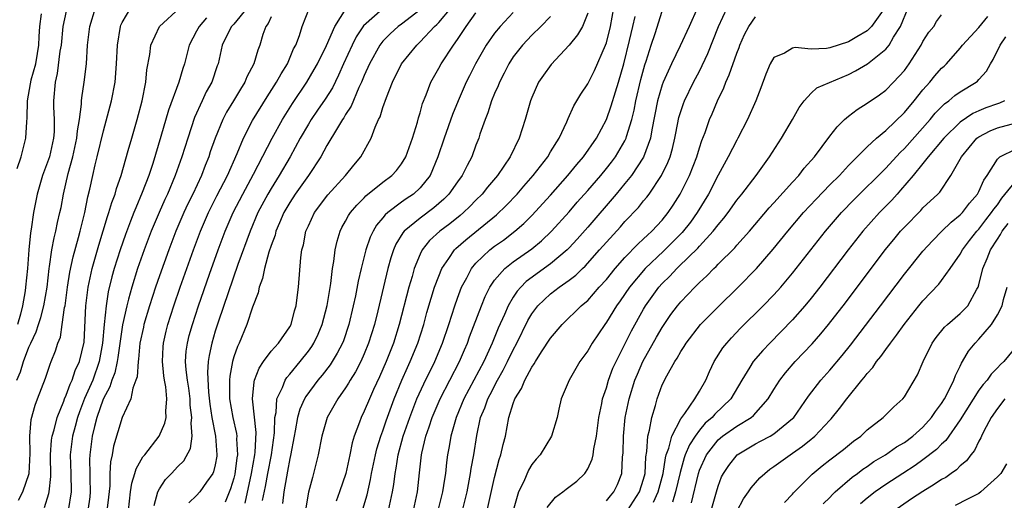
# Model space of a CAD drawing. Units: inches. Extents: x 2631000 to 2634000, y 1518000 to 1518965.
# Drawn here: x 2631740 to 2631846, y 1518552 to 1518604 of the extents above; entities that cross this region are included whole.
import ezdxf

# ---------------------------------------------------------------- set-up
doc = ezdxf.new("R2010")
doc.units = ezdxf.units.IN
doc.header["$MEASUREMENT"] = 0
doc.layers.add('LD26311518_2ft', color=254, linetype='Continuous')

msp = doc.modelspace()

# ---------------------------------------------------------------- linework, layer by layer
at = {"layer": 'LD26311518_2ft'}
for points, elevation in [([(2631739.69, 1518565), (2631740.1, 1518565.9), (2631740.42, 1518567), (2631741, 1518568.54), (2631741.2, 1518569), (2631741.79, 1518570.21), (2631742.03, 1518571), (2631742.27, 1518571.73), (2631742.6, 1518573), (2631742.94, 1518575), (2631743.17, 1518577), (2631743.22, 1518577.22), (2631743.47, 1518579), (2631743.7, 1518580.3), (2631743.9, 1518581), (2631744.07, 1518581.93), (2631744.33, 1518583), (2631744.44, 1518583.56), (2631744.69, 1518585), (2631745.21, 1518587.21), (2631745.71, 1518589), (2631746.14, 1518591), (2631746.2, 1518591.8), (2631746.41, 1518593), (2631746.64, 1518594.64), (2631746.65, 1518595), (2631746.67, 1518595.33), (2631746.94, 1518597), (2631747.16, 1518599), (2631747.28, 1518601), (2631747.52, 1518603), (2631748.15, 1518605)], 8818), ([(2631745, 1518604.65), (2631744.64, 1518603), (2631744.44, 1518601), (2631744.33, 1518600.33), (2631744.04, 1518597.96), (2631743.82, 1518597), (2631743.65, 1518595), (2631743.64, 1518594.36), (2631743.72, 1518593), (2631743.69, 1518591.69), (2631743.64, 1518591), (2631743.19, 1518589), (2631743, 1518588.42), (2631742.47, 1518587), (2631741.87, 1518585), (2631741.47, 1518583), (2631741.23, 1518581.23), (2631741.15, 1518580.85), (2631740.99, 1518579.01), (2631740.84, 1518577), (2631740.64, 1518575), (2631740.59, 1518574.59), (2631740.31, 1518573), (2631740.09, 1518572.09), (2631739.76, 1518571)], 8820), ([(2631739.87, 1518552.13), (2631740.33, 1518553), (2631741.01, 1518555), (2631741.12, 1518557.12), (2631741.08, 1518559), (2631741.23, 1518560.77), (2631741.66, 1518562.34), (2631741.93, 1518563), (2631742.76, 1518565.24), (2631743.26, 1518566.74), (2631743.38, 1518567), (2631743.85, 1518568.15), (2631744.11, 1518569), (2631744.37, 1518569.63), (2631744.58, 1518571), (2631744.82, 1518572.82), (2631744.87, 1518573), (2631745.13, 1518575), (2631745.38, 1518576.62), (2631745.73, 1518578.27), (2631746.33, 1518580.33), (2631746.51, 1518581), (2631747, 1518583), (2631747.31, 1518584.69), (2631747.54, 1518585.54), (2631747.85, 1518587), (2631748.12, 1518588.12), (2631748.34, 1518589), (2631749, 1518591.79), (2631749.86, 1518595), (2631750.24, 1518597), (2631750.41, 1518599), (2631750.5, 1518601), (2631750.82, 1518603), (2631750.87, 1518603.13), (2631751, 1518603.42), (2631751.92, 1518605)], 8816), ([(2631742.68, 1518551.32), (2631743.15, 1518552.85), (2631743.18, 1518553), (2631743.34, 1518554.66), (2631743.32, 1518557), (2631743.43, 1518558.57), (2631743.48, 1518559), (2631743.69, 1518559.69), (2631744.02, 1518561), (2631744.74, 1518562.74), (2631744.83, 1518563), (2631745, 1518563.38), (2631745.41, 1518564.59), (2631745.63, 1518565), (2631745.97, 1518566.03), (2631746.44, 1518567), (2631746.92, 1518569.08), (2631747.12, 1518573), (2631747.36, 1518575), (2631747.78, 1518577), (2631748.5, 1518579.5), (2631749.43, 1518582.57), (2631749.59, 1518583), (2631749.9, 1518584.1), (2631750.25, 1518585), (2631750.4, 1518585.6), (2631750.89, 1518587), (2631751.66, 1518589.66), (2631752.03, 1518591), (2631752.61, 1518593), (2631753.14, 1518595), (2631753.54, 1518597), (2631753.67, 1518598.33), (2631753.98, 1518599.98), (2631754.1, 1518601), (2631755.01, 1518603), (2631757.19, 1518605)], 8814), ([(2631764.44, 1518605), (2631763, 1518603.26), (2631762.74, 1518603), (2631762.46, 1518602.46), (2631761.73, 1518601), (2631761.31, 1518599), (2631761.22, 1518598.78), (2631760.62, 1518597), (2631760.04, 1518595.96), (2631759.59, 1518595), (2631758.79, 1518593.21), (2631758.05, 1518591), (2631757.42, 1518589), (2631756.7, 1518587), (2631755.86, 1518585), (2631755.58, 1518584.42), (2631754.97, 1518583.03), (2631754.12, 1518581), (2631753.36, 1518579), (2631753, 1518577.99), (2631752.66, 1518577), (2631752.03, 1518575), (2631751.7, 1518573.7), (2631751.5, 1518573), (2631751.05, 1518570.95), (2631750.55, 1518567.45), (2631750.47, 1518567), (2631750.21, 1518565.79), (2631749.91, 1518565), (2631749.7, 1518564.3), (2631748.97, 1518562.97), (2631748.29, 1518561), (2631748.02, 1518560.02), (2631747.78, 1518559), (2631747.53, 1518557), (2631747.5, 1518556.5), (2631747.54, 1518555), (2631747.54, 1518554.46), (2631747.58, 1518553), (2631747.52, 1518552.48), (2631747.32, 1518551)], 8810), ([(2631751.7, 1518551), (2631751.91, 1518553), (2631752.04, 1518553.96), (2631752.37, 1518555), (2631752.5, 1518555.5), (2631753.23, 1518556.77), (2631753.44, 1518557), (2631754.98, 1518559), (2631755.59, 1518560.4), (2631755.72, 1518561), (2631755.68, 1518561.68), (2631755.82, 1518563), (2631755.69, 1518564.31), (2631755.56, 1518565), (2631755.49, 1518565.49), (2631755.33, 1518567), (2631755.41, 1518568.59), (2631755.44, 1518569), (2631755.73, 1518570.27), (2631755.92, 1518571), (2631756.55, 1518573), (2631757.23, 1518575), (2631758.67, 1518579), (2631759.43, 1518581), (2631760.29, 1518583), (2631761.19, 1518584.81), (2631762.3, 1518587), (2631763.34, 1518589.34), (2631764.03, 1518591), (2631765, 1518592.88), (2631766.57, 1518595.43), (2631767.59, 1518597), (2631768.08, 1518597.92), (2631768.77, 1518599), (2631769.42, 1518600.58), (2631769.64, 1518601), (2631770.04, 1518602.04), (2631770.33, 1518603), (2631771.14, 1518605)], 8806), ([(2631754.44, 1518551.55), (2631754.83, 1518553), (2631755, 1518553.32), (2631755.67, 1518554.33), (2631756.32, 1518555), (2631757, 1518555.73), (2631757.64, 1518556.36), (2631758.34, 1518557.66), (2631758.51, 1518559), (2631758.4, 1518560.4), (2631758.48, 1518561), (2631758.32, 1518562.32), (2631758.3, 1518563), (2631758.15, 1518564.15), (2631758.01, 1518565), (2631757.87, 1518566.13), (2631757.82, 1518567), (2631757.89, 1518568.11), (2631758.01, 1518569), (2631758.21, 1518569.79), (2631758.55, 1518571), (2631759.21, 1518573), (2631760.39, 1518576.39), (2631761.32, 1518579), (2631762.08, 1518581), (2631762.94, 1518583), (2631763.96, 1518585), (2631765.12, 1518587.12), (2631767.1, 1518591), (2631768.21, 1518593), (2631769.29, 1518594.71), (2631770.84, 1518597), (2631771.64, 1518598.36), (2631771.99, 1518599), (2631772.95, 1518600.95), (2631773.86, 1518603), (2631775.07, 1518604.93)], 8804), ([(2631779, 1518604.9), (2631776.92, 1518603.08), (2631776.13, 1518601.87), (2631775.7, 1518601), (2631774.79, 1518599), (2631774.25, 1518597.75), (2631773.58, 1518596.42), (2631772.8, 1518595.2), (2631772, 1518594), (2631771.3, 1518593), (2631771, 1518592.52), (2631770.11, 1518591), (2631769.03, 1518589), (2631767.88, 1518587), (2631767, 1518585.61), (2631766.64, 1518585), (2631765.59, 1518583), (2631764.74, 1518581), (2631763.44, 1518577.44), (2631761.36, 1518571.36), (2631761, 1518570.26), (2631760.62, 1518569), (2631760.34, 1518567.66), (2631760.25, 1518567), (2631760.17, 1518565.83), (2631760.28, 1518563.72), (2631760.43, 1518562.43), (2631760.64, 1518561), (2631761.03, 1518559), (2631761.18, 1518557), (2631761.16, 1518556.84), (2631761, 1518555.91), (2631760.83, 1518555.17), (2631760.75, 1518555), (2631760.07, 1518554.07), (2631759.33, 1518553), (2631759, 1518552.61), (2631758.17, 1518551.83)], 8802), ([(2631783, 1518604.77), (2631781, 1518603.24), (2631780.66, 1518603), (2631779.79, 1518602.21), (2631779, 1518601.42), (2631778.66, 1518601), (2631777.55, 1518599), (2631777, 1518597.73), (2631776.71, 1518597), (2631776.43, 1518596.43), (2631775.58, 1518594.42), (2631775, 1518593.54), (2631774.81, 1518593.19), (2631774.67, 1518593), (2631774.12, 1518592.12), (2631773, 1518590.21), (2631772.33, 1518589), (2631771.02, 1518587), (2631769.6, 1518585), (2631769, 1518584.09), (2631768.38, 1518583), (2631767.89, 1518581.89), (2631767.52, 1518581), (2631767.42, 1518580.58), (2631767, 1518579.46), (2631766.77, 1518578.77), (2631766.28, 1518577), (2631766.08, 1518575.92), (2631765.72, 1518575), (2631765.61, 1518574.39), (2631765, 1518572.85), (2631764.41, 1518571), (2631763.57, 1518569), (2631763.38, 1518568.62), (2631763, 1518567.52), (2631762.85, 1518567), (2631762.56, 1518565.44), (2631762.53, 1518565), (2631762.55, 1518564.55), (2631762.55, 1518563), (2631762.89, 1518561), (2631763.28, 1518559.28), (2631763.31, 1518559), (2631763.29, 1518558.71), (2631763.38, 1518557), (2631763.32, 1518556.68), (2631763.1, 1518554.9), (2631763, 1518554.5), (2631762.65, 1518553.35), (2631762.08, 1518551.92)], 8800), ([(2631764.2, 1518551.8), (2631764.9, 1518555), (2631765.25, 1518557), (2631765.28, 1518557.28), (2631765.39, 1518559.39), (2631765.01, 1518562.99), (2631765.17, 1518564.83), (2631765.23, 1518565), (2631765.71, 1518566.29), (2631766.2, 1518567), (2631767, 1518568.11), (2631767.78, 1518569), (2631769, 1518570.75), (2631769.14, 1518571), (2631769.53, 1518572.47), (2631769.7, 1518573), (2631769.82, 1518574.18), (2631769.94, 1518575), (2631770.19, 1518578.19), (2631770.31, 1518579), (2631770.47, 1518579.53), (2631770.74, 1518581), (2631771, 1518581.6), (2631771.66, 1518583), (2631773.09, 1518584.91), (2631774.98, 1518587), (2631775.89, 1518588.11), (2631776.65, 1518589), (2631777.75, 1518591), (2631778.17, 1518592.17), (2631778.54, 1518593), (2631778.7, 1518593.3), (2631779, 1518594.3), (2631779.38, 1518595.38), (2631780.02, 1518597), (2631781.02, 1518599), (2631782.65, 1518601), (2631783, 1518601.33), (2631784.54, 1518603), (2631784.79, 1518603.21), (2631785, 1518603.43), (2631786.32, 1518605)], 8798), ([(2631766.08, 1518552.08), (2631766.41, 1518553.59), (2631766.66, 1518555), (2631767.04, 1518557), (2631767.36, 1518559.36), (2631767.41, 1518561), (2631767.54, 1518561.54), (2631767.63, 1518563), (2631768.23, 1518564.23), (2631768.5, 1518565), (2631768.69, 1518565.31), (2631769, 1518565.64), (2631770.12, 1518567), (2631771, 1518568.11), (2631771.37, 1518568.63), (2631771.6, 1518569), (2631772.05, 1518569.95), (2631772.49, 1518571), (2631773.01, 1518573.01), (2631773.4, 1518575.4), (2631773.6, 1518577), (2631773.74, 1518577.74), (2631773.89, 1518579), (2631774.08, 1518579.92), (2631774.43, 1518581), (2631774.61, 1518581.39), (2631775, 1518582.07), (2631775.31, 1518582.68), (2631775.53, 1518583), (2631776.2, 1518583.8), (2631777, 1518584.59), (2631777.19, 1518584.81), (2631779, 1518586.27), (2631779.97, 1518587), (2631780.46, 1518587.54), (2631781, 1518588.23), (2631781.47, 1518589), (2631782.19, 1518591), (2631782.71, 1518592.71), (2631782.83, 1518593.17), (2631783, 1518593.71), (2631783.27, 1518594.73), (2631783.65, 1518595.65), (2631784.15, 1518597), (2631785, 1518598.51), (2631785.26, 1518599), (2631786.57, 1518601), (2631787, 1518601.59), (2631787.93, 1518603), (2631789, 1518604.46)], 8796), ([(2631793, 1518604.49), (2631791.58, 1518603), (2631791, 1518602.29), (2631790.1, 1518601), (2631788.96, 1518599), (2631788.3, 1518597.7), (2631787.95, 1518597), (2631787.08, 1518595), (2631786.47, 1518593.53), (2631785.59, 1518591), (2631784.92, 1518589), (2631784.07, 1518587), (2631783, 1518585.65), (2631782.3, 1518585), (2631781.52, 1518584.48), (2631781, 1518584.11), (2631779.52, 1518583), (2631779.24, 1518582.76), (2631779, 1518582.44), (2631778.33, 1518581.67), (2631777.95, 1518581), (2631777.64, 1518580.36), (2631777.17, 1518579), (2631776.66, 1518577), (2631776.35, 1518575.65), (2631776.05, 1518574.05), (2631775.83, 1518573), (2631775.35, 1518571), (2631774.76, 1518569.24), (2631774.66, 1518569), (2631774.1, 1518567.9), (2631773.33, 1518566.67), (2631772.47, 1518565.53), (2631772.03, 1518565), (2631770.73, 1518563.27), (2631770.59, 1518563), (2631770.09, 1518561.91), (2631769.82, 1518561), (2631769.58, 1518559.58), (2631769.46, 1518559), (2631769.08, 1518556.92), (2631769, 1518556.6), (2631768.77, 1518555.23), (2631768.64, 1518554.64), (2631768.36, 1518553), (2631768.23, 1518551.77)], 8794), ([(2631776.85, 1518551.15), (2631777.3, 1518552.7), (2631777.67, 1518554.33), (2631777.79, 1518555), (2631778.2, 1518557), (2631778.36, 1518557.64), (2631778.79, 1518559), (2631779, 1518559.55), (2631779.36, 1518560.64), (2631780.23, 1518563), (2631781.05, 1518565), (2631781.64, 1518566.36), (2631781.95, 1518567), (2631782.77, 1518569), (2631783.4, 1518571), (2631783.74, 1518572.26), (2631784.18, 1518573.82), (2631784.56, 1518575), (2631785, 1518576.19), (2631785.33, 1518577), (2631786.08, 1518578.08), (2631786.68, 1518579), (2631786.84, 1518579.16), (2631787.91, 1518580.09), (2631791.22, 1518582.78), (2631792.24, 1518583.76), (2631793.41, 1518585), (2631794.14, 1518585.86), (2631795.15, 1518587), (2631796.7, 1518589), (2631797, 1518589.52), (2631797.92, 1518591), (2631798.75, 1518592.75), (2631798.89, 1518593.1), (2631799.51, 1518594.49), (2631800.26, 1518595.74), (2631801, 1518596.83), (2631801.74, 1518598.26), (2631802.91, 1518601), (2631803, 1518601.25), (2631803.46, 1518603), (2631803.79, 1518605)], 8788), ([(2631782.28, 1518551), (2631782.73, 1518553), (2631782.95, 1518555.05), (2631783.14, 1518557), (2631783.17, 1518557.17), (2631783.6, 1518559), (2631783.99, 1518560.01), (2631784.3, 1518561), (2631785.15, 1518563), (2631787.23, 1518567), (2631787.75, 1518568.25), (2631788.09, 1518569), (2631788.32, 1518569.68), (2631789.58, 1518573), (2631789.99, 1518574.01), (2631790.49, 1518575), (2631791, 1518575.74), (2631792.1, 1518577), (2631793, 1518577.72), (2631795, 1518579.11), (2631796.03, 1518579.97), (2631797.11, 1518581), (2631799, 1518583.1), (2631799.88, 1518584.12), (2631801, 1518585.37), (2631802.4, 1518587), (2631803, 1518587.73), (2631803.56, 1518588.44), (2631803.99, 1518589), (2631805, 1518590.72), (2631805.14, 1518591), (2631805.18, 1518591.18), (2631805.73, 1518593), (2631805.98, 1518594.02), (2631806.16, 1518595), (2631806.71, 1518597.29), (2631807.14, 1518598.86), (2631807.28, 1518599.28), (2631807.81, 1518601), (2631808.24, 1518602.24), (2631809, 1518604.65)], 8784), ([(2631812.77, 1518605), (2631811.89, 1518603), (2631810.92, 1518600.92), (2631809.99, 1518599), (2631809.1, 1518597), (2631809, 1518596.74), (2631808.5, 1518595), (2631807.88, 1518591.88), (2631807.75, 1518591), (2631807, 1518588.97), (2631805.69, 1518587), (2631805, 1518586.14), (2631804.06, 1518585), (2631801, 1518581.45), (2631799.86, 1518580.14), (2631799, 1518579.22), (2631798.78, 1518579), (2631797, 1518577.49), (2631794.39, 1518575.61), (2631793.8, 1518575), (2631793.42, 1518574.58), (2631793, 1518573.93), (2631792.45, 1518573), (2631792.05, 1518572.05), (2631791.39, 1518570.61), (2631790.74, 1518569), (2631789.83, 1518567), (2631787.7, 1518563), (2631786.86, 1518561), (2631786.29, 1518559), (2631786.12, 1518557.88), (2631785.95, 1518557), (2631785.84, 1518556.16), (2631785.73, 1518555), (2631785.61, 1518554.39), (2631785.42, 1518553), (2631784.92, 1518551)], 8782), ([(2631787.55, 1518551), (2631787.85, 1518552.15), (2631788.04, 1518553), (2631788.18, 1518553.82), (2631788.42, 1518555), (2631788.49, 1518555.51), (2631788.76, 1518557), (2631789.08, 1518559.08), (2631789.5, 1518561), (2631789.95, 1518562.05), (2631790.26, 1518563), (2631790.52, 1518563.48), (2631791.31, 1518565), (2631791.92, 1518566.08), (2631792.39, 1518567), (2631793, 1518568.27), (2631793.39, 1518569), (2631794.58, 1518571.42), (2631795, 1518572.15), (2631795.63, 1518573), (2631797, 1518574.29), (2631797.92, 1518575), (2631799, 1518575.76), (2631799.71, 1518576.29), (2631800.43, 1518577), (2631800.73, 1518577.27), (2631802.28, 1518579), (2631803, 1518579.83), (2631804.51, 1518581.49), (2631805, 1518582.05), (2631806.44, 1518583.56), (2631807, 1518584.27), (2631807.33, 1518584.67), (2631807.58, 1518585), (2631808.93, 1518587), (2631809.61, 1518588.39), (2631809.84, 1518589), (2631810.1, 1518589.9), (2631810.36, 1518591), (2631810.45, 1518591.55), (2631810.79, 1518593.21), (2631811, 1518593.88), (2631811.28, 1518594.72), (2631811.4, 1518595), (2631812.37, 1518597), (2631813, 1518598.2), (2631813.9, 1518600.1), (2631815.05, 1518603), (2631815.98, 1518605)], 8780), ([(2631832.89, 1518605), (2631831.47, 1518603), (2631831, 1518602.53), (2631829.88, 1518601.88), (2631829, 1518601.34), (2631827, 1518600.69), (2631826.63, 1518600.63), (2631825, 1518600.57), (2631823.27, 1518600.73), (2631823, 1518600.67), (2631822.14, 1518600.14), (2631821, 1518599.68), (2631820.59, 1518599), (2631820.13, 1518597.87), (2631819.6, 1518596.4), (2631819.05, 1518595), (2631818.15, 1518593), (2631817.12, 1518591), (2631817, 1518590.8), (2631816.09, 1518589), (2631815, 1518587.03), (2631813.96, 1518585), (2631812.75, 1518583), (2631812.02, 1518581.98), (2631811.14, 1518580.86), (2631809.15, 1518578.85), (2631807.17, 1518577), (2631805.48, 1518575), (2631804.47, 1518573.53), (2631804.09, 1518573), (2631803, 1518571.23), (2631802.82, 1518571), (2631801.49, 1518569), (2631801, 1518568.16), (2631800.15, 1518567), (2631799, 1518565), (2631798.15, 1518563), (2631797.89, 1518561.89), (2631797.71, 1518561), (2631797.11, 1518559), (2631795.9, 1518557), (2631795.47, 1518556.53), (2631795, 1518555.95), (2631794.65, 1518555.35), (2631794.13, 1518554.13), (2631793.58, 1518553), (2631792.98, 1518551)], 8776), ([(2631796.65, 1518551.35), (2631797.55, 1518552.45), (2631798.34, 1518553), (2631798.69, 1518553.31), (2631799.84, 1518554.16), (2631800.69, 1518555), (2631801, 1518555.49), (2631801.48, 1518556.52), (2631801.57, 1518557), (2631801.64, 1518557.64), (2631801.93, 1518559), (2631802.18, 1518561), (2631802.51, 1518562.51), (2631802.59, 1518563), (2631803, 1518564.17), (2631803.24, 1518565), (2631803.71, 1518566.29), (2631804.04, 1518567), (2631805, 1518568.89), (2631805.7, 1518570.3), (2631807, 1518572.64), (2631807.21, 1518573), (2631808.64, 1518575), (2631809, 1518575.39), (2631809.82, 1518576.18), (2631810.57, 1518577), (2631810.8, 1518577.2), (2631812.81, 1518579.19), (2631813, 1518579.41), (2631814.48, 1518581), (2631815, 1518581.69), (2631815.61, 1518582.39), (2631816.07, 1518583), (2631817, 1518584.33), (2631817.54, 1518585), (2631819.07, 1518587), (2631820.53, 1518589), (2631821.81, 1518591), (2631822.99, 1518593), (2631823.69, 1518594.31), (2631824.23, 1518595), (2631825, 1518595.83), (2631825.61, 1518596.39), (2631829, 1518597.84), (2631829.77, 1518598.23), (2631831.03, 1518598.97), (2631833, 1518600.55), (2631833.36, 1518601), (2631833.84, 1518601.84), (2631834.59, 1518603), (2631835.4, 1518605)], 8774), ([(2631739.74, 1518587.74), (2631740.15, 1518589), (2631740.67, 1518591), (2631740.76, 1518592.76), (2631740.82, 1518593.18), (2631740.84, 1518595), (2631741.18, 1518596.82), (2631741.19, 1518597), (2631741.25, 1518597.25), (2631741.73, 1518599), (2631741.92, 1518600.08), (2631742.07, 1518601), (2631742.09, 1518601.91), (2631742.16, 1518603), (2631742.36, 1518604.36)], 8822), ([(2631760.08, 1518603.92), (2631759.26, 1518603), (2631759, 1518602.48), (2631758.2, 1518601), (2631757.69, 1518599), (2631757.51, 1518598.49), (2631757.08, 1518597), (2631756, 1518594), (2631755.17, 1518591.17), (2631754.29, 1518588.29), (2631753.86, 1518587), (2631753.17, 1518585.17), (2631752.46, 1518583.53), (2631752.27, 1518583), (2631751.9, 1518582.1), (2631751.35, 1518580.65), (2631750.78, 1518579), (2631750.16, 1518577), (2631749.91, 1518576.09), (2631749.52, 1518574.48), (2631749.28, 1518573), (2631749.07, 1518571), (2631748.9, 1518569), (2631748.55, 1518567), (2631747.84, 1518565), (2631746.97, 1518563.03), (2631746.41, 1518561.59), (2631746.2, 1518561), (2631745.96, 1518560.04), (2631745.66, 1518559), (2631745.43, 1518557), (2631745.49, 1518555), (2631745.52, 1518553), (2631745.2, 1518551)], 8812), ([(2631767, 1518604.04), (2631766.69, 1518603.31), (2631766.44, 1518603), (2631766.12, 1518602.12), (2631765.79, 1518601), (2631765.56, 1518600.44), (2631765.15, 1518599), (2631764.41, 1518597.59), (2631764.19, 1518597), (2631763.72, 1518596.28), (2631762.96, 1518595), (2631762.22, 1518593.78), (2631761.82, 1518593), (2631760.99, 1518591.01), (2631760.47, 1518589.53), (2631760.3, 1518589), (2631759.92, 1518588.08), (2631759.51, 1518587), (2631758.58, 1518585), (2631758.06, 1518583.94), (2631757.63, 1518583), (2631756.78, 1518581), (2631756.01, 1518579), (2631755, 1518576.21), (2631754.58, 1518575), (2631753.93, 1518573), (2631753.35, 1518571), (2631753.29, 1518570.71), (2631752.92, 1518569), (2631752.75, 1518567.25), (2631752.71, 1518567), (2631752.62, 1518565.38), (2631752.49, 1518565), (2631752.15, 1518564.15), (2631751.94, 1518563), (2631751, 1518560.99), (2631750.09, 1518557.91), (2631749.93, 1518557), (2631749.76, 1518556.24), (2631749.69, 1518555), (2631749.67, 1518553.67), (2631749.55, 1518552.45), (2631749.31, 1518550.69)], 8808), ([(2631797, 1518604.08), (2631795.96, 1518603), (2631795, 1518602.06), (2631793.98, 1518601), (2631793, 1518599.73), (2631792.52, 1518599), (2631792.02, 1518597.98), (2631791.51, 1518597), (2631791.37, 1518596.63), (2631791, 1518595.78), (2631790.68, 1518595), (2631790.28, 1518593.72), (2631789.98, 1518593), (2631789.43, 1518591.43), (2631789.3, 1518591), (2631789, 1518590.25), (2631788.54, 1518589), (2631788.07, 1518588.07), (2631787.5, 1518587), (2631787, 1518586.32), (2631786.09, 1518585), (2631785.55, 1518584.45), (2631784.49, 1518583.51), (2631783, 1518582.42), (2631781.29, 1518581), (2631781.15, 1518580.85), (2631780.4, 1518579.6), (2631780.15, 1518579), (2631779.86, 1518578.14), (2631779.54, 1518577), (2631778.46, 1518572.46), (2631778.09, 1518571), (2631777.47, 1518569), (2631777, 1518567.83), (2631776.63, 1518567), (2631776.08, 1518565.92), (2631775.5, 1518565), (2631775.32, 1518564.68), (2631775, 1518564.18), (2631774.16, 1518563), (2631773.02, 1518561), (2631772.44, 1518559), (2631772.06, 1518557), (2631771.57, 1518555), (2631771.43, 1518554.57), (2631771.03, 1518552.97), (2631770.72, 1518551.28)], 8792), ([(2631801, 1518604.41), (2631800.43, 1518603), (2631799.91, 1518602.09), (2631799, 1518600.98), (2631797.08, 1518598.92), (2631796.24, 1518597.76), (2631795.73, 1518597), (2631795, 1518595.38), (2631794.85, 1518595), (2631794.27, 1518593), (2631793.63, 1518591), (2631792.68, 1518589), (2631791.32, 1518587), (2631790.25, 1518585.75), (2631789.66, 1518585), (2631789, 1518584.34), (2631788.34, 1518583.66), (2631787.66, 1518583), (2631787.3, 1518582.7), (2631786.19, 1518581.81), (2631785.11, 1518581), (2631784, 1518580), (2631783.22, 1518579), (2631783, 1518578.55), (2631782.37, 1518577), (2631782.13, 1518576.13), (2631781.79, 1518575), (2631780.75, 1518571), (2631780.13, 1518569), (2631779.35, 1518567), (2631779, 1518566.18), (2631778.64, 1518565.36), (2631778.01, 1518564.01), (2631777.56, 1518563), (2631777, 1518561.67), (2631776.66, 1518561), (2631776.49, 1518560.49), (2631775.93, 1518559), (2631775.71, 1518558.29), (2631775.45, 1518557), (2631775.01, 1518555), (2631774.36, 1518553), (2631773.99, 1518552.01)], 8790), ([(2631779.61, 1518551), (2631780.05, 1518553), (2631780.19, 1518553.81), (2631780.33, 1518555), (2631780.44, 1518555.56), (2631780.64, 1518557), (2631781.18, 1518559), (2631781.88, 1518561), (2631782.66, 1518563), (2631783.39, 1518564.61), (2631784.58, 1518567), (2631785.42, 1518569), (2631786.08, 1518571), (2631786.72, 1518573), (2631787, 1518573.8), (2631787.46, 1518575), (2631788.01, 1518576.01), (2631788.51, 1518577), (2631789, 1518577.57), (2631790.48, 1518579), (2631791, 1518579.4), (2631791.94, 1518580.06), (2631793.18, 1518581), (2631794.15, 1518581.85), (2631795, 1518582.71), (2631797, 1518584.89), (2631798.87, 1518587), (2631799.82, 1518588.18), (2631800.55, 1518589), (2631801.95, 1518591), (2631803.02, 1518593), (2631803.53, 1518594.47), (2631803.98, 1518595.98), (2631804.31, 1518597), (2631804.88, 1518599), (2631805.5, 1518601.5), (2631805.85, 1518603), (2631806.08, 1518604.08)], 8786), ([(2631790.21, 1518551), (2631791, 1518554.56), (2631791.5, 1518556.5), (2631791.68, 1518557), (2631791.91, 1518558.09), (2631792.16, 1518559), (2631792.54, 1518561), (2631793, 1518562.51), (2631793.18, 1518563), (2631793.9, 1518564.1), (2631794.23, 1518565), (2631795, 1518566.42), (2631795.25, 1518566.75), (2631795.39, 1518567), (2631796.04, 1518568.04), (2631797, 1518569.52), (2631798.27, 1518571), (2631800.31, 1518573), (2631800.7, 1518573.3), (2631801, 1518573.58), (2631802.24, 1518575), (2631803, 1518575.83), (2631803.94, 1518577), (2631805, 1518578.2), (2631806.37, 1518579.63), (2631807, 1518580.18), (2631807.41, 1518580.59), (2631807.88, 1518581), (2631809, 1518582.2), (2631809.65, 1518583), (2631810.19, 1518583.81), (2631810.93, 1518585), (2631811.92, 1518587), (2631812.71, 1518589), (2631813, 1518589.96), (2631813.26, 1518590.74), (2631813.6, 1518591.6), (2631814.09, 1518593), (2631814.37, 1518593.63), (2631814.92, 1518595), (2631815.6, 1518596.4), (2631815.82, 1518597), (2631816.2, 1518597.8), (2631817, 1518600.13), (2631817.25, 1518600.75), (2631817.34, 1518601), (2631817.85, 1518602.15), (2631818.29, 1518603), (2631819, 1518604.03)], 8778), ([(2631803, 1518552.06), (2631803.43, 1518552.57), (2631803.82, 1518553), (2631804.19, 1518553.81), (2631804.65, 1518555), (2631804.74, 1518556.74), (2631804.8, 1518557.2), (2631804.83, 1518559), (2631805.02, 1518561), (2631805.45, 1518563), (2631806.07, 1518565), (2631806.33, 1518565.67), (2631806.9, 1518567), (2631808.38, 1518569.62), (2631809, 1518570.66), (2631809.94, 1518572.06), (2631810.65, 1518573), (2631811, 1518573.42), (2631812.51, 1518575), (2631813, 1518575.49), (2631813.79, 1518576.21), (2631814.55, 1518577), (2631814.79, 1518577.21), (2631815, 1518577.45), (2631816.78, 1518579.22), (2631817, 1518579.49), (2631818.37, 1518581), (2631820.5, 1518583.5), (2631821, 1518584.04), (2631823, 1518586.28), (2631823.67, 1518587), (2631824.24, 1518587.76), (2631825.34, 1518589), (2631827, 1518591.22), (2631827.77, 1518592.23), (2631828.58, 1518593), (2631829, 1518593.35), (2631829.92, 1518594.08), (2631831, 1518594.75), (2631832.33, 1518595.67), (2631833, 1518596.15), (2631833.84, 1518597), (2631835, 1518598.28), (2631835.53, 1518599), (2631836.8, 1518601), (2631837, 1518601.4), (2631837.62, 1518602.38), (2631838.17, 1518603), (2631838.46, 1518603.54), (2631839, 1518604.26)], 8772), ([(2631805.27, 1518551), (2631806.57, 1518553), (2631807, 1518554.38), (2631807.16, 1518555), (2631807.24, 1518556.76), (2631807.35, 1518557.35), (2631807.45, 1518559), (2631807.65, 1518559.65), (2631807.88, 1518561), (2631808.28, 1518562.28), (2631808.46, 1518563), (2631809, 1518564.51), (2631809.49, 1518565.49), (2631810.35, 1518567), (2631810.62, 1518567.38), (2631811, 1518568.09), (2631811.36, 1518568.64), (2631811.56, 1518569), (2631813.12, 1518571), (2631815, 1518572.9), (2631817.14, 1518575), (2631819.12, 1518577), (2631820.93, 1518579.07), (2631822.49, 1518581), (2631824.18, 1518583), (2631825.54, 1518584.46), (2631827, 1518585.98), (2631828.02, 1518587), (2631829, 1518588.05), (2631831, 1518590.07), (2631832, 1518591), (2631833, 1518591.83), (2631835, 1518593.74), (2631836.04, 1518595), (2631837, 1518596.2), (2631837.72, 1518597), (2631838.29, 1518597.71), (2631839, 1518598.51), (2631839.26, 1518598.74), (2631839.51, 1518599), (2631841, 1518600.66), (2631841.26, 1518601), (2631843, 1518602.87), (2631843.95, 1518604.05)], 8770), ([(2631808.08, 1518551.92), (2631808.58, 1518553), (2631809.11, 1518555), (2631809.34, 1518556.66), (2631809.43, 1518557), (2631809.71, 1518557.71), (2631810.03, 1518559), (2631811, 1518560.84), (2631811.44, 1518561.44), (2631812.51, 1518563), (2631813, 1518563.81), (2631813.69, 1518565), (2631814.07, 1518565.93), (2631814.58, 1518567), (2631815.52, 1518568.48), (2631815.93, 1518569), (2631816.43, 1518569.57), (2631817.41, 1518570.59), (2631819.84, 1518573), (2631821, 1518574.19), (2631821.73, 1518575), (2631823, 1518576.5), (2631826.52, 1518581), (2631828.25, 1518583), (2631829.6, 1518584.4), (2631833, 1518587.79), (2631834.54, 1518589.46), (2631835, 1518589.89), (2631837.77, 1518593), (2631838.32, 1518593.68), (2631839.31, 1518594.69), (2631839.77, 1518595), (2631840.43, 1518595.57), (2631841, 1518595.97), (2631842.71, 1518597), (2631842.87, 1518597.13), (2631843, 1518597.31), (2631843.81, 1518598.19), (2631844.24, 1518599), (2631844.55, 1518599.45), (2631845.3, 1518601), (2631845.89, 1518601.89)], 8768), ([(2631845.74, 1518595), (2631845.23, 1518594.77), (2631845, 1518594.7), (2631843.76, 1518594.24), (2631843, 1518593.93), (2631842.35, 1518593.65), (2631841, 1518592.72), (2631839.23, 1518591), (2631837.55, 1518589), (2631837, 1518588.28), (2631835.96, 1518587), (2631834.6, 1518585.4), (2631834.22, 1518585), (2631833.65, 1518584.35), (2631832.33, 1518583), (2631830.54, 1518581), (2631828.95, 1518579), (2631825.91, 1518575), (2631825, 1518573.83), (2631824.31, 1518573), (2631823, 1518571.5), (2631821.77, 1518570.23), (2631820.55, 1518569), (2631819.79, 1518568.21), (2631818.75, 1518567), (2631818.41, 1518566.41), (2631817.53, 1518565), (2631816.38, 1518563), (2631814.64, 1518561.36), (2631814.35, 1518561), (2631813.62, 1518560.38), (2631813, 1518559.65), (2631812.52, 1518559), (2631811.92, 1518558.08), (2631811.48, 1518557), (2631811.35, 1518556.65), (2631810.92, 1518555.08), (2631810.43, 1518553), (2631810.09, 1518551.91)], 8766), ([(2631812.15, 1518551.85), (2631812.88, 1518555), (2631813, 1518555.35), (2631813.76, 1518557), (2631815, 1518558.6), (2631815.47, 1518559), (2631817, 1518560.07), (2631818.54, 1518561), (2631818.79, 1518561.21), (2631820.39, 1518563), (2631821, 1518564.01), (2631821.63, 1518565), (2631822.22, 1518565.78), (2631823.28, 1518567), (2631825.09, 1518568.91), (2631826.02, 1518569.98), (2631826.86, 1518571), (2631828.67, 1518573.33), (2631832.95, 1518579), (2631833.87, 1518580.13), (2631834.59, 1518581), (2631835, 1518581.45), (2631836.76, 1518583.24), (2631837, 1518583.5), (2631838.6, 1518585), (2631838.8, 1518585.2), (2631840, 1518587), (2631841, 1518588.76), (2631841.12, 1518589), (2631842.8, 1518591), (2631843, 1518591.15), (2631844.2, 1518591.8), (2631845, 1518592.11), (2631847, 1518592.66)], 8764), ([(2631814.25, 1518551), (2631814.81, 1518553), (2631815, 1518553.63), (2631815.38, 1518554.62), (2631815.59, 1518555), (2631816.14, 1518555.86), (2631817.03, 1518557), (2631819, 1518558.16), (2631819.56, 1518558.44), (2631820.58, 1518559), (2631821, 1518559.25), (2631823, 1518560.88), (2631823.12, 1518561), (2631824.72, 1518563.28), (2631826.03, 1518565), (2631827, 1518566.1), (2631828.33, 1518567.67), (2631829.22, 1518568.78), (2631832.44, 1518573), (2631835, 1518576.39), (2631837, 1518578.88), (2631838.01, 1518579.99), (2631839.03, 1518581), (2631840.03, 1518581.97), (2631841, 1518582.75), (2631841.23, 1518583), (2631841.99, 1518584.01), (2631842.85, 1518585), (2631843, 1518585.28), (2631843.52, 1518586.48), (2631843.9, 1518587), (2631845, 1518588.74), (2631845.27, 1518589), (2631847, 1518589.87)], 8762), ([(2631817.04, 1518550.96), (2631817.74, 1518552.26), (2631818.26, 1518553), (2631818.54, 1518553.46), (2631819, 1518553.99), (2631819.48, 1518554.52), (2631820, 1518555), (2631820.56, 1518555.44), (2631821, 1518555.73), (2631821.72, 1518556.28), (2631822.73, 1518557), (2631823, 1518557.17), (2631824.08, 1518557.92), (2631825, 1518558.68), (2631825.18, 1518558.82), (2631825.39, 1518559), (2631827, 1518560.7), (2631827.15, 1518560.85), (2631828.05, 1518561.95), (2631828.83, 1518563), (2631830.44, 1518565), (2631830.7, 1518565.3), (2631831, 1518565.71), (2631831.62, 1518566.38), (2631832.01, 1518567), (2631832.46, 1518567.54), (2631833, 1518568.31), (2631833.5, 1518569), (2631834.17, 1518569.83), (2631834.98, 1518571), (2631836.56, 1518573), (2631837, 1518573.54), (2631838.69, 1518575.31), (2631839, 1518575.72), (2631839.92, 1518577), (2631841, 1518578.55), (2631841.23, 1518579), (2631841.98, 1518580.02), (2631842.77, 1518581), (2631843, 1518581.24), (2631843.76, 1518582.24), (2631844.37, 1518583), (2631844.61, 1518583.39), (2631845, 1518583.85), (2631845.46, 1518584.54), (2631847.26, 1518586.74)], 8760), ([(2631822.14, 1518551.86), (2631823, 1518552.76), (2631823.1, 1518552.9), (2631825.09, 1518554.91), (2631826.18, 1518555.82), (2631827, 1518556.46), (2631828.45, 1518557.55), (2631829.55, 1518558.45), (2631830.32, 1518559), (2631831, 1518559.66), (2631832.74, 1518561), (2631833.86, 1518562.14), (2631834.84, 1518563), (2631835, 1518563.21), (2631836.42, 1518565.58), (2631837.02, 1518567), (2631837.99, 1518569), (2631838.41, 1518569.59), (2631839.3, 1518570.7), (2631839.63, 1518571), (2631841, 1518572.18), (2631841.81, 1518573), (2631842.79, 1518574.79), (2631842.92, 1518575), (2631843, 1518575.24), (2631843.44, 1518577), (2631843.91, 1518578.09), (2631844.25, 1518579), (2631845, 1518580.17), (2631845.34, 1518580.66), (2631845.5, 1518581), (2631846.15, 1518581.85)], 8758), ([(2631826.29, 1518551.71), (2631827, 1518552.4), (2631827.28, 1518552.72), (2631827.58, 1518553), (2631829.4, 1518554.6), (2631829.96, 1518555), (2631830.54, 1518555.46), (2631831, 1518555.75), (2631831.74, 1518556.26), (2631832.96, 1518557), (2631834.16, 1518557.84), (2631835, 1518558.33), (2631835.91, 1518559), (2631837, 1518559.97), (2631837.92, 1518561), (2631838.34, 1518561.66), (2631839, 1518562.51), (2631839.31, 1518563), (2631839.68, 1518563.68), (2631840.33, 1518565), (2631840.49, 1518565.51), (2631841, 1518566.51), (2631841.15, 1518566.85), (2631841.25, 1518567), (2631841.89, 1518568.11), (2631842.59, 1518569), (2631843, 1518569.42), (2631844.35, 1518571), (2631845, 1518572.04), (2631845.49, 1518573), (2631845.66, 1518573.66), (2631846.05, 1518575)], 8756), ([(2631847, 1518568.61), (2631845.67, 1518567), (2631845.31, 1518566.69), (2631845, 1518566.34), (2631844.33, 1518565.67), (2631843.88, 1518565), (2631843.45, 1518564.55), (2631843, 1518563.92), (2631841, 1518560.75), (2631839.46, 1518558.54), (2631839, 1518558.13), (2631838.45, 1518557.55), (2631837, 1518556.44), (2631836.17, 1518555.83), (2631834.84, 1518555), (2631833, 1518553.79), (2631831.87, 1518553), (2631831, 1518552.34), (2631830.28, 1518551.72)], 8754), ([(2631845.79, 1518563), (2631845, 1518561.98), (2631844.31, 1518561), (2631843.53, 1518559.53), (2631843.27, 1518559), (2631843.2, 1518558.8), (2631843, 1518558.45), (2631842.53, 1518557.47), (2631842.13, 1518557), (2631841.66, 1518556.34), (2631841, 1518555.8), (2631840.61, 1518555.39), (2631840.04, 1518555), (2631839.44, 1518554.56), (2631839, 1518554.34), (2631838.21, 1518553.79), (2631837, 1518553.06), (2631835.75, 1518552.25), (2631833.39, 1518550.61)], 8752), ([(2631845.97, 1518556.03), (2631845.35, 1518555), (2631845, 1518554.63), (2631843.22, 1518553), (2631843, 1518552.85), (2631841.79, 1518552.21), (2631840.45, 1518551.55)], 8750)]:
    msp.add_lwpolyline(points, dxfattribs=dict(at, elevation=elevation))

doc.saveas('drawing.dxf')
